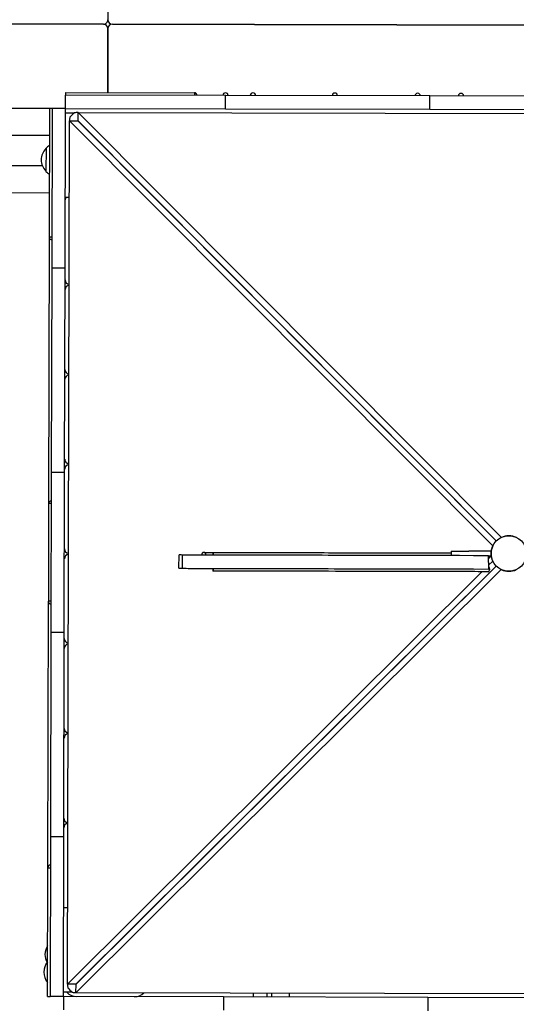
# Model space of a CAD drawing. Units: millimetres. Extents: x 1798 to 19598, y 309 to 30109.
# Drawn here: x 9735 to 10293, y 21105 to 22214 of the extents above; entities that cross this region are included whole.
import ezdxf

# ---------------------------------------------------------------- set-up
doc = ezdxf.new("R2010")
doc.units = ezdxf.units.MM
doc.layers.add('Detale', color=5, linetype='Continuous')
doc.layers.add('wymiary 100 strefy', color=5, linetype='Continuous')
doc.styles.get("Standard").update_dxf_attribs({"font": 'arial.ttf'})
doc.dimstyles.new('FK_rzuty 100_STREFY', dxfattribs={"dimscale": 100, "dimtxt": 4, "dimasz": 2.5, "dimexe": 1.25, "dimexo": 0.625, "dimgap": 1, "dimtad": 1, "dimdec": 1, "dimlfac": 0.001, "dimrnd": 0.01, "dimzin": 1, "dimdsep": 46, "dimtxsty": 'Standard', "dimblk": 'OBLIQUE', "dimcen": 2.5, "dimadec": 0, "dimazin": 0, "dimtfac": 1, "dimtdec": 1, "dimtmove": 0, "dimatfit": 3, "dimfxl": 1, "dimarcsym": 0})

# ---------------------------------------------------------------- blocks, each defined once
blk = doc.blocks.new('_Oblique')
at = {"color": 0, "linetype": 'ByBlock', "lineweight": -2}
blk.add_line((-0.5, -0.5), (0.5, 0.5), dxfattribs=at)
blk = doc.blocks.new('*D6')
at = {"layer": 'Defpoints', "color": 0, "transparency": 16777216}
for p in [(4981, 22045.1), (15170.7, 22016.5), (15170.7, 16396.4)]:
    blk.add_point(p, dxfattribs=at)
at = {"layer": 'wymiary 100 strefy', "color": 0, "lineweight": -2, "transparency": 16777216}
for p, q in [((4981, 21982.6), (4981, 16271.4)), ((15170.7, 21954), (15170.7, 16271.4)), ((4981, 16396.4), (15170.7, 16396.4))]:
    blk.add_line(p, q, dxfattribs=at)
at = {"layer": 'wymiary 100 strefy', "color": 0, "lineweight": -2, "transparency": 16777216, "xscale": 250, "yscale": 250, "zscale": 250, "rotation": 180}
blk.add_blockref('_Oblique', (4981, 16396.4), dxfattribs=at)
at = {"layer": 'wymiary 100 strefy', "color": 0, "lineweight": -2, "transparency": 16777216, "xscale": 250, "yscale": 250, "zscale": 250}
blk.add_blockref('_Oblique', (15170.7, 16396.4), dxfattribs=at)
at = {"layer": 'wymiary 100 strefy', "color": 0, "transparency": 16777216, "insert": (10029.3, 16700.7), "char_height": 400, "attachment_point": 5}
blk.add_mtext('10.2 m', dxfattribs=at)
blk = doc.blocks.new('*D7')
at = {"layer": 'Defpoints', "color": 0, "transparency": 16777216}
for p in [(3881.7, 26314.3), (9435.4, 26314.3), (10029.3, 17396.4)]:
    blk.add_point(p, dxfattribs=at)
at = {"layer": 'wymiary 100 strefy', "color": 0, "lineweight": -2, "transparency": 16777216}
for p, q in [((9372.9, 26314.3), (3756.7, 26314.3)), ((3881.7, 17396.4), (3881.7, 26314.3)), ((9966.8, 17396.4), (3756.7, 17396.4))]:
    blk.add_line(p, q, dxfattribs=at)
at = {"layer": 'wymiary 100 strefy', "color": 0, "lineweight": -2, "transparency": 16777216, "xscale": 250, "yscale": 250, "zscale": 250}
for p, rotation in [((3881.7, 26314.3), 90), ((3881.7, 17396.4), 270)]:
    blk.add_blockref('_Oblique', p, dxfattribs=dict(at, rotation=rotation))
at = {"layer": 'wymiary 100 strefy', "color": 0, "transparency": 16777216, "insert": (3577.5, 21855.4), "char_height": 400, "attachment_point": 5, "rotation": 90}
blk.add_mtext('8.9 m', dxfattribs=at)

msp = doc.modelspace()

# ---------------------------------------------------------------- linework, layer by layer
at = {"layer": 'Detale', "color": 5}
for p, q in [((9834.11, 22298.84), (9833.91, 22213.84)), ((9828.9, 22208.85), (8979.4, 22210.82)), ((8979.4, 22210.82), (9828.9, 22208.85)), ((10681.4, 22206.88), (9838.9, 22208.83)), ((9838.9, 22208.83), (10681.4, 22206.88)), ((9833.89, 22203.84), (9833.72, 22131.84)), ((9833.72, 22131.84), (9833.89, 22203.84)), ((9786.18, 22113.95), (9786.22, 22128.95)), ((9786.22, 22131.95), (9786.22, 22128.95)), ((9786.22, 22131.95), (9931.22, 22131.61)), ((9966.22, 22128.53), (9786.22, 22128.95)), ((9931.22, 22131.61), (9931.22, 22128.61)), ((9966.18, 22113.53), (9966.22, 22128.53)), ((10196.22, 22128), (9966.22, 22128.53)), ((10196.18, 22113), (10196.22, 22128)), ((10376.21, 22127.58), (10196.22, 22128)), ((8979.18, 22115.82), (9768.18, 22113.99)), ((9768.18, 22113.99), (8986.18, 22115.8)), ((9768.18, 22113.99), (9767.85, 21968.99)), ((9771.18, 22113.98), (9768.18, 22113.99)), ((9771.18, 22113.98), (9770.77, 21933.98)), ((9786.18, 22113.95), (9771.18, 22113.98)), ((9785.77, 21933.95), (9786.18, 22113.95)), ((9786.17, 22108.95), (9796.31, 22108.93)), ((9786.18, 22113.95), (9966.18, 22113.53)), ((9800.25, 22099.85), (9800.27, 22109.52)), ((10276.61, 21630.94), (9800.27, 22109.52)), ((9800.27, 22109.52), (10772.07, 22107.27)), ((9966.18, 22113.53), (10196.18, 22113)), ((10196.18, 22113), (10376.18, 22112.58)), ((9788.3, 21128.04), (9790.55, 22099.84)), ((9790.55, 22099.84), (10266.92, 21621.29)), ((9790.55, 22099.84), (9800.22, 22099.82)), ((10270.91, 21626.97), (9800.22, 22099.82)), ((9800.25, 22099.85), (10270.91, 21626.97)), ((9768.11, 22083.34), (9002.01, 22085.11)), ((9764.27, 22069.08), (9764.21, 22043.08)), ((8981.03, 22051.46), (9760.13, 22049.66)), ((8985.96, 22020.8), (9767.96, 22018.99)), ((9785.95, 22013.95), (9790.35, 22013.94)), ((9767.85, 21968.99), (9767.15, 21668.99)), ((9770.85, 21968.98), (9767.85, 21968.99)), ((9770.77, 21933.98), (9770.23, 21703.98)), ((9785.77, 21933.95), (9770.77, 21933.98)), ((9785.23, 21703.95), (9785.77, 21933.95)), ((9770.23, 21703.98), (9769.82, 21523.99)), ((9785.23, 21703.95), (9770.23, 21703.98)), ((9784.82, 21523.95), (9785.23, 21703.95)), ((9767.15, 21668.99), (9766.9, 21558.99)), ((9770.15, 21668.98), (9767.15, 21668.99)), ((9913.87, 21596.15), (9913.91, 21611.15)), ((9917.71, 21596.14), (9917.74, 21611.14)), ((10220.03, 21615.44), (10220.02, 21610.44)), ((10220.03, 21615.44), (10240.03, 21615.4)), ((10265.03, 21615.34), (10240.03, 21615.4)), ((10262, 21602.85), (10262.02, 21610.35)), ((10262.02, 21610.35), (10265.02, 21610.34)), ((10265.03, 21615.34), (10265.02, 21610.34)), ((9797.97, 21128.02), (10270.85, 21598.68)), ((10270.85, 21598.68), (9798, 21127.99)), ((10262, 21602.85), (10261.98, 21595.35)), ((10266.88, 21604.38), (10261.99, 21599.52)), ((10254.81, 21592.36), (9788.3, 21128.04)), ((9797.98, 21118.32), (10276.53, 21594.69)), ((9766.2, 21258.99), (9766.9, 21558.99)), ((9769.9, 21558.99), (9766.9, 21558.99)), ((9769.82, 21523.99), (9769.28, 21293.99)), ((9784.82, 21523.95), (9769.82, 21523.99)), ((9784.28, 21293.95), (9784.82, 21523.95)), ((9769.28, 21293.99), (9768.87, 21113.99)), ((9784.28, 21293.95), (9769.28, 21293.99)), ((9783.87, 21113.95), (9784.28, 21293.95)), ((9765.87, 21113.99), (9766.2, 21258.99)), ((9766.2, 21258.99), (9769.2, 21258.99)), ((9788.5, 21213.94), (9784.1, 21213.95)), ((9794.02, 21118.93), (9783.88, 21118.95)), ((9797.97, 21128.02), (9788.3, 21128.04)), ((9797.98, 21118.32), (9798, 21127.99)), ((10769.78, 21116.07), (9797.98, 21118.32)), ((9765.87, 21113.99), (9768.87, 21113.99)), ((9783.87, 21113.95), (9768.87, 21113.99)), ((9783.87, 21113.95), (9783.83, 21098.95)), ((9963.87, 21113.54), (9783.87, 21113.95)), ((9963.87, 21113.54), (9963.83, 21098.54)), ((10193.87, 21113), (9963.87, 21113.54)), ((9997.38, 21117.86), (9997.37, 21113.46)), ((10012.88, 21117.82), (10012.87, 21113.42)), ((10017.88, 21117.81), (10017.87, 21113.41)), ((10037.88, 21117.76), (10037.87, 21113.36)), ((10193.87, 21113), (10193.83, 21098)), ((10373.87, 21112.59), (10193.87, 21113))]:
    msp.add_line(p, q, dxfattribs=at)
msp.add_circle((10285.02, 21612.79), 20, dxfattribs=at)
for centre, radius, start, end in [((9828.91, 22213.85), 5, 269.86745, 359.86745), ((9828.89, 22203.85), 5, 359.86745, 89.86745), ((9838.89, 22203.83), 5, 89.86745, 179.86745), ((9838.91, 22213.83), 5, 179.86745, 269.86745), ((9931.22, 22128.61), 3, 359.86745, 89.86745), ((9966.22, 22128.53), 3, 359.86745, 179.86745), ((9997.14, 22128.46), 3, 359.86745, 179.86745), ((10089.27, 22128.25), 3, 359.86745, 179.86745), ((10182.48, 22128.03), 3, 359.86745, 179.86745), ((10231.22, 22127.92), 3, 359.86745, 179.86745), ((9780.34, 22054.05), 22, 123.85318, 136.9108), ((9779.71, 22054.84), 21, 138.54286, 176.57391), ((9764.72, 22068.08), 1, 116.33539, 138.54286), ((9779.71, 22057.25), 21, 183.16098, 221.19203), ((9764.66, 22044.08), 1, 221.19203, 243.39951), ((9780.35, 22058.03), 22, 222.8241, 235.88171), ((9790.94, 22010.94), 5, 142.99755, 179.86745), ((9770.85, 21968.98), 3, 179.86745, 269.86745), ((9790.74, 21920.94), 5, 179.86745, 262.97948), ((9790.71, 21909.94), 5, 96.75542, 179.86745), ((9790.5, 21819.94), 5, 179.86745, 262.97948), ((9790.48, 21808.94), 5, 96.75542, 179.86745), ((9790.27, 21718.94), 5, 179.86745, 262.97948), ((9790.24, 21707.94), 5, 96.75542, 179.86745), ((9770.15, 21668.98), 3, 89.86745, 179.86745), ((9790.03, 21617.94), 5, 179.86745, 262.97948), ((9790.01, 21606.94), 5, 96.75542, 179.86745), ((9769.9, 21558.99), 3, 179.86745, 269.86745), ((9789.77, 21505.94), 5, 96.75542, 179.86745), ((9789.8, 21516.94), 5, 179.86745, 262.97948), ((9789.54, 21404.94), 5, 96.75542, 179.86745), ((9789.57, 21415.94), 5, 179.86745, 262.97948), ((9789.31, 21303.94), 5, 96.75542, 179.86745), ((9789.33, 21314.94), 5, 179.86745, 262.97948), ((9769.2, 21258.99), 3, 89.86745, 179.86745), ((9783.94, 21160.25), 21, 148.68149, 176.57391), ((9782.59, 21140.29), 21, 142.37408, 176.57391), ((9783.95, 21162.66), 21, 183.16098, 208.78046), ((9782.6, 21142.7), 21, 183.16098, 217.36081), ((9798.9, 21128.92), 15, 221.67776, 269.86745), ((9863.9, 21128.77), 15, 269.86745, 314.90503)]:
    msp.add_arc(centre, radius, start, end, dxfattribs=at)
for centre, major_axis, ratio, start_param, end_param in [((9798.36, 22101.71), (9.53, 9.49), 0.5119851, 1.3113913, 1.8302014), ((9811.58, 22088.44), (-18.53, 18.62), 0.5119851, 5.760909, 6.0237802), ((9811.58, 22088.44), (-18.53, 18.62), 0.5119851, 0.2594051, 0.5222763), ((10285.02, 21612.79), (0.61, -19.99), 0.9999898, 3.5454638, 3.6379234), ((10285.02, 21612.79), (17.04, 10.48), 0.9999964, 0.580671, 1.4537724), ((10285.02, 21612.79), (-0.05, -20), 0.9999951, 4.2758377, 4.7111229), ((10285.02, 21612.79), (17.37, 9.91), 0.9999863, 2.0916866, 2.1841452), ((9941.82, 21611.09), (0.01, 3), 0.8075198, 4.712389, 7.8539816), ((9952.29, 21611.06), (0.01, 3), 0.2206303, 4.712389, 7.8539816), ((10262.02, 21610.35), (-0.01, -3), 0.5102616, 0, 1.5707963), ((10262.02, 21610.35), (-0.01, -3), 0.6632034, 0, 1.5707963), ((10285.02, 21612.79), (-0.05, -20), 0.9999951, 4.713655, 5.1489403), ((9952.26, 21596.06), (-0.01, -3), 0.2206303, 4.712389, 7.8539816), ((10261.98, 21595.35), (0.01, 3), 0.5102616, 3.1415927, 6.2831853), ((10285.02, 21612.79), (-17.32, 9.99), 0.9999863, 0.9574474, 1.0499061), ((10285.02, 21612.79), (-0.7, -19.99), 0.9999898, 5.7868545, 5.8793141), ((10285.02, 21612.79), (-16.99, 10.55), 0.9999964, 1.6878203, 2.5609216), ((9809.38, 21139.35), (-18.62, -18.53), 0.5119851, 5.760909, 6.0237802), ((9796.1, 21126.13), (-9.49, 9.53), 0.5119851, 1.3113913, 1.8302014), ((9809.38, 21139.35), (-18.62, -18.53), 0.5119851, 0.2594051, 0.5222763)]:
    msp.add_ellipse(centre, major_axis=major_axis, ratio=ratio, start_param=start_param, end_param=end_param, dxfattribs=at)
for points, knots in [([(9917.74, 21611.14), (9916.65, 21611.15), (9915.76, 21611.15), (9914.34, 21611.15), (9913.93, 21611.15), (9913.91, 21611.15), (9913.91, 21611.15), (9913.91, 21611.15)], [0.0925147, 0.0925147, 0.0925147, 0.0925147, 0.5859667, 0.5859667, 1.1719334, 1.1719334, 1.1933506, 1.1933506, 1.1933506, 1.1933506]), ([(9937.6, 21611.1), (9935.75, 21611.1), (9933.8, 21611.11), (9929.9, 21611.12), (9927.99, 21611.12), (9924.47, 21611.13), (9922.89, 21611.13), (9920.28, 21611.14), (9919.27, 21611.14), (9918.04, 21611.14), (9917.74, 21611.14), (9917.74, 21611.14)], [0, 0, 0, 0, 0.5859667, 0.5859667, 1.1719334, 1.1719334, 1.7579001, 1.7579001, 2.3438668, 2.3438668, 2.8597698, 2.8597698, 2.8597698, 2.8597698]), ([(9952.3, 21614.06), (9964.85, 21614.03), (9977.79, 21614), (10002.99, 21613.95), (10015.37, 21613.92), (10039.44, 21613.86), (10051.23, 21613.83), (10075.73, 21613.78), (10088.4, 21613.75), (10118.77, 21613.68), (10136.36, 21613.64), (10163.69, 21613.57), (10172.73, 21613.55), (10194.14, 21613.5), (10206.97, 21613.47), (10219.57, 21613.45), (10219.8, 21613.44), (10220.02, 21613.44)], [0, 0, 0, 0, 3.86019, 3.86019, 7.5589795, 7.5589795, 11.2579271, 11.2579271, 15.4890489, 15.4890489, 21.5149753, 21.5149753, 24.3634045, 24.3634045, 28.1066341, 28.1066341, 28.1747561, 28.1747561, 28.1747561, 28.1747561]), ([(9913.87, 21596.15), (9913.87, 21596.15), (9914.12, 21596.15), (9914.98, 21596.15), (9915.49, 21596.15), (9916.58, 21596.15), (9917.12, 21596.14), (9917.71, 21596.14)], [1.2827941, 1.2827941, 1.2827941, 1.2827941, 1.7579001, 1.7579001, 2.116437, 2.116437, 2.3825129, 2.3825129, 2.3825129, 2.3825129]), ([(9917.71, 21596.14), (9917.71, 21596.14), (9917.8, 21596.14), (9918.34, 21596.14), (9919.08, 21596.14), (9921.21, 21596.14), (9922.59, 21596.13), (9925.8, 21596.12), (9927.61, 21596.12), (9930.85, 21596.11), (9932.21, 21596.11), (9934.93, 21596.1), (9936.28, 21596.1), (9937.56, 21596.1)], [0.8884035, 0.8884035, 0.8884035, 0.8884035, 1.1719334, 1.1719334, 1.7579001, 1.7579001, 2.3438668, 2.3438668, 2.9298336, 2.9298336, 3.3382655, 3.3382655, 3.7466974, 3.7466974, 3.7466974, 3.7466974]), ([(10261.98, 21592.35), (10252.15, 21592.37), (10241.46, 21592.39), (10220.42, 21592.44), (10209.96, 21592.47), (10190.43, 21592.51), (10181.18, 21592.53), (10162.22, 21592.58), (10152.49, 21592.6), (10130.29, 21592.65), (10117.93, 21592.68), (10084.94, 21592.76), (10063.93, 21592.81), (10024.17, 21592.9), (10005.6, 21592.94), (9975.5, 21593.01), (9963.71, 21593.04), (9952.25, 21593.06)], [0, 0, 0, 0, 3.4284083, 3.4284083, 6.5018853, 6.5018853, 9.3023724, 9.3023724, 12.4471275, 12.4471275, 16.6551877, 16.6551877, 23.6144917, 23.6144917, 29.1208886, 29.1208886, 32.6468967, 32.6468967, 32.6468967, 32.6468967])]:
    msp.add_open_spline(points, degree=3, knots=knots, dxfattribs=at)
for points in [[(10262.02, 21610.35), (10076.28, 21610.78), (10111.77, 21610.69), (9937.6, 21611.1)], [(9941.82, 21614.09), (9944.93, 21614.08), (9948.43, 21614.07), (9952.3, 21614.06)], [(9937.56, 21596.1), (10111.73, 21595.69), (10076.25, 21595.78), (10261.98, 21595.35)]]:
    msp.add_open_spline(points, degree=3, dxfattribs=at)

# ---------------------------------------------------------------- dimensions: what is measured, and where the dimension line sits
at = {"layer": 'wymiary 100 strefy'}
dim = msp.add_linear_dim(base=(3881.72, 26314.27), p1=(10029.27, 17396.45), p2=(9435.4, 26314.27), angle=90, dimstyle='FK_rzuty 100_STREFY', override={"dimpost": ' m'}, dxfattribs=at)
dim.commit()
dim.dimension.update_dxf_attribs({"geometry": '*D7', "text_midpoint": (3577.49, 21855.36)})
dim = msp.add_linear_dim(base=(15170.73, 16396.45), p1=(4981.01, 22045.07), p2=(15170.73, 22016.49), dimstyle='FK_rzuty 100_STREFY', override={"dimpost": ' m'}, dxfattribs=at)
dim.commit()
dim.dimension.update_dxf_attribs({"geometry": '*D6', "text_midpoint": (10029.27, 16396.45), "dimtype": 160})

doc.saveas('drawing.dxf')
